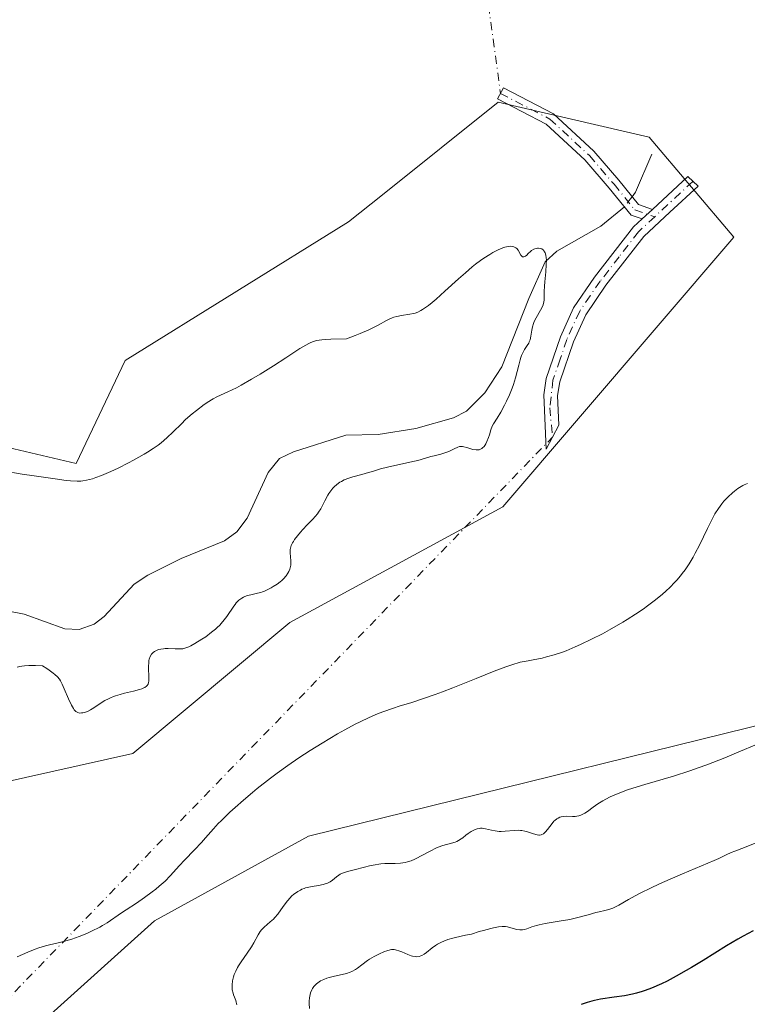
# Model space of a CAD drawing. Units: metres. Extents: x 629149 to 632651, y 4662532 to 4664909.
# Drawn here: x 630071 to 630188, y 4664557 to 4664715 of the extents above; entities that cross this region are included whole.
import ezdxf

# ---------------------------------------------------------------- set-up
doc = ezdxf.new("R2010")
doc.units = ezdxf.units.M
doc.header["$MEASUREMENT"] = 0
doc.linetypes.add('DGN Style 4', pattern=[2.6384748266838614, 1.318413404963828, -0.6592067024819142, 0.001648016756204785, -0.6592067024819142])
for name, color, linetype, lineweight in [('Camino Cxs', 7, 'Continuous', 0), ('Camino eje', 30, 'DGN Style 4', 13), ('Camino eje virtual', 6, 'DGN Style 4', 0), ('Corriente natural lineal', 142, 'Continuous', 13), ('Corriente natural lineal oculto', 9, 'DGN Style 4', 13), ('Cultivos herbáceos CxS', 92, 'Continuous', 0), ('Curva de nivel maestra', 30, 'Continuous', 30), ('Curva de nivel normal', 30, 'Continuous', 0), ('Matorral CxS', 135, 'Continuous', 0), ('Suelo desnudo CxS', 253, 'Continuous', 0)]:
    doc.layers.add(name, color=color, linetype=linetype, lineweight=lineweight)

# ---------------------------------------------------------------- blocks, each defined once
blk = doc.blocks.new('*U23')
at = {"layer": 'Cultivos herbáceos CxS', "color": 92, "linetype": 'Continuous', "lineweight": 0}
for points in [[(630050.4559000004, 4664588.517700001, 432.6548000000039), (630089.0872999999, 4664597.1623, 433.031799999997), (630114.2934999998, 4664618.226100001, 431.7065000000002), (630148.5465000002, 4664636.818700001, 431.3825999999972), (630185.7081000004, 4664680.1931, 431.9104999999981), (630172.0824999996, 4664696.305500001, 431.4823000000034), (630147.8362999996, 4664701.9509, 432.4888000000064), (630129.2207000004, 4664687.037699999, 432.9135999999999), (630123.7736999998, 4664682.673900001, 433.002999999997), (630087.8503000002, 4664660.3673, 433.327099999995), (630079.9753000002, 4664643.819300001, 431.3061000000016), (630051.6793999998, 4664650.4779, 431.7247000000062)], [(630292.2006999999, 4664663.3959, 436.795499999993), (630264.4930999996, 4664651.5869, 437.0945999999968), (630269.6754999999, 4664647.055299999, 437.831600000005), (630274.6303000003, 4664628.465299999, 440.8251000000019), (630246.1393999998, 4664623.509500001, 440.8332999999984), (630207.7390999999, 4664606.159700001, 439.7728999999963), (630117.3129000004, 4664583.8543, 436.4676000000036), (630092.5378999999, 4664570.223300001, 435.209600000002), (630075.3328, 4664554.716700001, 435.6913000000059), (630071.9014999997, 4664531.8079, 437.6745999999985), (630078.6640999997, 4664507.1743, 439.449099999998), (630092.5367000002, 4664489.6667, 440.7834000000003), (630173.6919, 4664455.434699999, 439.4716999999946), (630190.4020999996, 4664472.3059, 441.4477000000043), (630219.0034999996, 4664489.1261, 440.2593000000052), (630250.3728, 4664486.2205, 439.5443999999989), (630306.4188999999, 4664485.747099999, 436.4744999999967)]]:
    blk.add_polyline3d(points, dxfattribs=at)

msp = doc.modelspace()

# ---------------------------------------------------------------- linework, layer by layer
at = {"layer": 'Camino Cxs', "color": 7, "linetype": 'Continuous', "lineweight": 0, "extrusion": (-0.03071564871686327, -0.02842962719094932, 0.9991237687202151), "elevation": -151540.9761972841, "flags": 128}
msp.add_lwpolyline([(-2995304.666821817, 3627887.775328727), (-2995304.666821817, 3627890.047553546)], dxfattribs=at)
msp.add_lwpolyline([(-2995304.666821817, 3627887.775328727), (-2995304.666821817, 3627890.047553546)], dxfattribs=at)
at = {"layer": 'Camino Cxs', "color": 7, "linetype": 'Continuous', "lineweight": 0}
for points in [[(630172.6114999996, 4664684.6845, 430.8083999999944), (630170.9455000004, 4664683.142300001, 430.7133000000031), (630169.1801000005, 4664683.749299999, 430.6423000000068), (630165.6754999999, 4664688.088099999, 430.7011000000057), (630161.7540999996, 4664692.6369, 430.843200000003), (630155.5440999996, 4664698.381100001, 431.5047999999952), (630147.7257000003, 4664702.446699999, 432.3687000000064), (630148.6485000001, 4664704.221100001, 432.3920000000071), (630156.7050999999, 4664700.0317, 431.5482000000048), (630163.1951000001, 4664694.0283, 430.9717999999993), (630167.2112999996, 4664689.369700001, 430.8028999999952), (630170.3744999999, 4664685.453500001, 430.7192000000068)], [(630170.9455000004, 4664683.142300001, 430.7133000000031), (630172.6114999996, 4664684.6845, 430.8083999999944), (630178.3000999996, 4664689.950099999, 431.4489000000031), (630179.9700999996, 4664688.420100001, 431.4685999999929), (630175.4392999997, 4664684.231100001, 431.0871000000043), (630171.2200999996, 4664680.3301, 430.8179999999993), (630165.1401000004, 4664672.470100001, 430.7200000000012), (630161.9001000002, 4664667.7401, 430.715200000006), (630159.9001000002, 4664663.350099999, 431.0918999999994), (630157.7200999996, 4664656.950099999, 431.5166999999929), (630157.3800999997, 4664654.7301, 431.7740999999951), (630157.5900999998, 4664649.950099999, 432.2404999999999), (630155.5100999996, 4664646.110099999, 432.1981999999989), (630155.1300999997, 4664654.840100001, 431.4804000000004), (630155.5201000003, 4664657.4901, 431.1301999999997), (630157.8101000005, 4664664.1801, 430.7091999999975), (630159.9401000004, 4664668.850099999, 430.6085000000021), (630163.3201000001, 4664673.800100001, 430.5993000000017), (630169.5601000005, 4664681.860099999, 430.6613999999972)]]:
    msp.add_polyline3d(points, close=True, dxfattribs=at)
for points in [[(630170.9453999996, 4664683.1424, 430.7133000000031), (630169.1801000005, 4664683.749299999, 430.6423000000068), (630165.6754999999, 4664688.088099999, 430.7011000000057), (630161.7540999996, 4664692.6369, 430.843200000003), (630155.5440999996, 4664698.381100001, 431.5047999999952), (630147.7257000003, 4664702.446699999, 432.3687000000064), (630148.6485000001, 4664704.221100001, 432.3920000000071), (630156.7050999999, 4664700.0317, 431.5482000000048), (630163.1951000001, 4664694.0283, 430.9717999999993), (630167.2112999996, 4664689.369700001, 430.8028999999952), (630170.3744999999, 4664685.453500001, 430.7192000000068), (630172.6114999996, 4664684.6845, 430.8083999999944)], [(630172.6114999996, 4664684.6845, 430.8083999999944), (630178.3000999996, 4664689.950099999, 431.4489000000031), (630179.9700999996, 4664688.420100001, 431.4685999999929), (630175.4392999997, 4664684.231100001, 431.0871000000043), (630171.2200999996, 4664680.3301, 430.8179999999993), (630165.1401000004, 4664672.470100001, 430.7200000000012), (630161.9001000002, 4664667.7401, 430.715200000006), (630159.9001000002, 4664663.350099999, 431.0918999999994), (630157.7200999996, 4664656.950099999, 431.5166999999929), (630157.3800999997, 4664654.7301, 431.7740999999951), (630157.5900999998, 4664649.950099999, 432.2404999999999), (630155.5100999996, 4664646.110099999, 432.1981999999989), (630155.1300999997, 4664654.840100001, 431.4804000000004), (630155.5201000003, 4664657.4901, 431.1301999999997), (630157.8101000005, 4664664.1801, 430.7091999999975), (630159.9401000004, 4664668.850099999, 430.6085000000021), (630163.3201000001, 4664673.800100001, 430.5993000000017), (630169.5601000005, 4664681.860099999, 430.6613999999972), (630170.9453999996, 4664683.1424, 430.7133000000031)]]:
    msp.add_polyline3d(points, dxfattribs=at)
at = {"layer": 'Camino eje', "color": 30, "linetype": 'DGN Style 4', "lineweight": 13, "extrusion": (-0.05392676945288584, -0.04987664876703277, 0.9972984625698293), "elevation": -266212.2999161872, "flags": 128}
msp.add_lwpolyline([(-2996631.254204066, 3620191.052936038), (-2996631.254204066, 3620182.654705507)], dxfattribs=at)
at = {"layer": 'Camino eje', "color": 30, "linetype": 'DGN Style 4', "lineweight": 13}
for points in [[(630148.1870999997, 4664703.333900001, 432.3788999999961), (630156.1246999997, 4664699.206499999, 431.5271999999969), (630162.4747000001, 4664693.332699999, 430.8773999999976), (630166.4435000002, 4664688.728900001, 430.7461000000039), (630169.7773000002, 4664684.601500001, 430.6821000000054), (630172.9863, 4664683.4981, 430.8377999999939)], [(630172.9863, 4664683.4981, 430.8377999999939), (630170.3901000004, 4664681.095100001, 430.7356), (630167.2701000003, 4664677.065099999, 430.6595999999991), (630164.2301000003, 4664673.1351, 430.6557999999932), (630162.6101000002, 4664670.770099999, 430.6486000000005), (630160.9200999998, 4664668.295100001, 430.6582999999956), (630158.8551000003, 4664663.765100001, 430.8883999999962), (630157.7651000004, 4664660.565099999, 431.0451999999932), (630156.6201, 4664657.220100001, 431.3150000000023), (630156.1221000003, 4664652.774700001, 431.9094000000041), (630156.5500999996, 4664648.030099999, 432.2465999999986)]]:
    msp.add_polyline3d(points, dxfattribs=at)
at = {"layer": 'Camino eje virtual', "color": 6, "linetype": 'DGN Style 4', "lineweight": 0, "extrusion": (-0.06570868082831224, -0.02561783166394462, 0.9975099478023469), "elevation": -160474.4886168151, "flags": 128}
msp.add_lwpolyline([(-4117296.017399527, 2275879.586551556), (-4117272.783579804, 2275882.939929042), (-4117188.573226592, 2275862.541752086)], dxfattribs=at)
at = {"layer": 'Camino eje virtual', "color": 6, "linetype": 'DGN Style 4', "lineweight": 0, "extrusion": (0.008623453359146768, 0.008898964477762106, 0.9999232192940547), "elevation": 47376.87615167197, "flags": 128}
msp.add_lwpolyline([(629936.2472614641, 4664211.821744175), (630129.3897382711, 4664411.119635687)], dxfattribs=at)
at = {"layer": 'Corriente natural lineal', "color": 142, "linetype": 'Continuous', "lineweight": 13, "extrusion": (0.1658152736295845, -0.1643572020109038, 0.9723641319887798), "elevation": -661764.3619640848, "flags": 128}
msp.add_lwpolyline([(3756597.475561651, 2757993.268393374), (3756591.305886159, 2757990.772992187), (3756590.378717914, 2757990.641069158)], dxfattribs=at)
at = {"layer": 'Corriente natural lineal', "color": 142, "linetype": 'Continuous', "lineweight": 13}
msp.add_polyline3d([(630168.1058999998, 4664685.079299999, 430.6175999999978), (630164.3000999996, 4664681.960100001, 430.4817999999942), (630157.2600999996, 4664677.9801, 430.2878000000055), (630155.3800999997, 4664676.270099999, 430.2014999999956), (630152.7600999996, 4664670.360099999, 430.0188999999955), (630148.4101, 4664659.370100001, 429.8821999999927), (630145.6901000004, 4664655.1801, 429.732799999998), (630142.7200999996, 4664652.210100001, 429.600099999996), (630140.6101000002, 4664651.130100001, 429.5442999999942), (630134.5601000005, 4664649.450099999, 429.2287000000069), (630128.5000999998, 4664648.450099999, 429.064400000003), (630123.3201000001, 4664648.360099999, 428.9858999999997), (630114.8901000004, 4664645.700099999, 428.9104999999981), (630112.6501000002, 4664644.5801, 428.8843999999954), (630110.8101000005, 4664642.350099999, 428.8126000000047), (630107.4600999998, 4664635.020099999, 428.3361000000005), (630105.7901, 4664632.8301, 428.1634999999952), (630103.8000999996, 4664631.370100001, 428.1431000000011), (630096.8701, 4664628.5001, 428.0127000000066), (630091.5000999998, 4664625.850099999, 427.9943999999959), (630089.2801000001, 4664624.370100001, 427.9146999999939), (630084.4401000004, 4664619.210100001, 427.3494000000064), (630082.8601000002, 4664617.950099999, 427.0599999999977), (630080.4200999998, 4664617.0801, 426.8956999999937), (630078.1501000002, 4664617.200099999, 426.7543000000006), (630071.5800999999, 4664619.5601, 426.686600000001), (630069.1101000002, 4664620.0701, 426.7544999999955)], dxfattribs=at)
at = {"layer": 'Corriente natural lineal oculto', "color": 9, "linetype": 'DGN Style 4', "lineweight": 13, "extrusion": (-0.1466846259102726, 0.06753367266641233, 0.9868752826865962), "elevation": 223012.3082285471, "flags": 128}
msp.add_lwpolyline([(-4500719.354021158, -1360222.969657825), (-4500718.851532018, -1360223.079266009), (-4500717.347745594, -1360223.431003008)], dxfattribs=at)
at = {"layer": 'Cultivos herbáceos CxS', "color": 92, "linetype": 'Continuous', "lineweight": 0}
for points in [[(630050.4559000004, 4664588.517700001, 432.6548000000039), (630089.0872999999, 4664597.1623, 433.031799999997), (630114.2934999998, 4664618.226100001, 431.7065000000002), (630148.5465000002, 4664636.818700001, 431.3825999999972), (630185.7081000004, 4664680.1931, 431.9104999999981), (630172.0824999996, 4664696.305500001, 431.4823000000034), (630147.8362999996, 4664701.9509, 432.4888000000064), (630129.2207000004, 4664687.037699999, 432.9135999999999), (630123.7736999998, 4664682.673900001, 433.002999999997), (630087.8503000002, 4664660.3673, 433.327099999995), (630079.9753000002, 4664643.819300001, 431.3061000000016), (630051.6793999998, 4664650.4779, 431.7247000000062)], [(630292.2006999999, 4664663.3959, 436.795499999993), (630264.4930999996, 4664651.5869, 437.0945999999968), (630269.6754999999, 4664647.055299999, 437.831600000005), (630274.6303000003, 4664628.465299999, 440.8251000000019), (630246.1393999998, 4664623.509500001, 440.8332999999984), (630207.7390999999, 4664606.159700001, 439.7728999999963), (630117.3129000004, 4664583.8543, 436.4676000000036), (630092.5378999999, 4664570.223300001, 435.209600000002), (630075.3328, 4664554.716700001, 435.6913000000059), (630071.9014999997, 4664531.8079, 437.6745999999985), (630078.6640999997, 4664507.1743, 439.449099999998), (630092.5367000002, 4664489.6667, 440.7834000000003), (630173.6919, 4664455.434699999, 439.4716999999946), (630190.4020999996, 4664472.3059, 441.4477000000043), (630219.0034999996, 4664489.1261, 440.2593000000052), (630250.3728, 4664486.2205, 439.5443999999989), (630306.4188999999, 4664485.747099999, 436.4744999999967)]]:
    msp.add_polyline3d(points, dxfattribs=at)
at = {"layer": 'Curva de nivel maestra', "color": 30, "linetype": 'Continuous', "lineweight": 30, "elevation": 450, "flags": 128}
msp.add_lwpolyline([(630188.8200000003, 4664568.610099999), (630187.2300000006, 4664567.790100001), (630186.3700000001, 4664567.3101), (630184.5499999998, 4664566.220100001), (630180.75, 4664563.850099999), (630178.9199999999, 4664562.7301), (630178.0599999997, 4664562.220100001), (630176.4500000002, 4664561.3201), (630174.9800000006, 4664560.550100001), (630174.0899999999, 4664560.120100001), (630172.4900000002, 4664559.4101), (630171.4600000001, 4664559.0101), (630170.9699999997, 4664558.850099999), (630170.0499999998, 4664558.5701), (630169.4299999997, 4664558.420100001), (630168.1299999999, 4664558.1801), (630166.4900000002, 4664557.940099999), (630164.2599999999, 4664557.610099999), (630163.29, 4664557.4101), (630162.8700000001, 4664557.300100001), (630162.1100000005, 4664557.0701), (630161.1799999997, 4664556.770099999)], dxfattribs=at)
at = {"layer": 'Curva de nivel normal', "color": 30, "linetype": 'Continuous', "lineweight": 0, "flags": 128}
for points, elevation in [([(630068.2000000002, 4664642.600099999), (630071.2800000003, 4664642.100099999), (630073.2300000006, 4664641.800100001), (630076.5700000003, 4664641.3201), (630078.3700000001, 4664641.090100001), (630079.0599999997, 4664641.020099999), (630080.1299999999, 4664640.960100001), (630080.6900000004, 4664640.9801), (630081.0099999999, 4664641.0001), (630081.6200000001, 4664641.100099999), (630082.5999999996, 4664641.360099999), (630083.1299999999, 4664641.530099999), (630084.0199999996, 4664641.860099999), (630085.5499999998, 4664642.5101), (630086.7199999997, 4664643.0701), (630088.3700000001, 4664643.9001), (630089.2000000002, 4664644.340100001), (630090.9199999999, 4664645.3101), (630091.4299999997, 4664645.610099999), (630092.3399999999, 4664646.200099999), (630093.1500000004, 4664646.770099999), (630093.6399999997, 4664647.1501), (630094.5499999998, 4664647.9301), (630095.5499999998, 4664648.880100001), (630096.8799999999, 4664650.210100001), (630097.5599999997, 4664650.860099999), (630098.6100000005, 4664651.780099999), (630099.29, 4664652.340100001), (630100.5300000003, 4664653.280099999), (630101.2800000003, 4664653.790100001), (630101.7199999997, 4664654.0701), (630102.0099999999, 4664654.2301), (630102.5999999996, 4664654.530099999), (630104.3600000005, 4664655.3301), (630105.7199999997, 4664656.0001), (630106.4699999997, 4664656.4101), (630108.1699999999, 4664657.370100001), (630109.5700000003, 4664658.190099999), (630111.6900000004, 4664659.5001), (630113.6799999997, 4664660.790100001), (630115.9500000002, 4664662.290100001), (630116.8799999999, 4664662.860099999), (630117.3700000001, 4664663.130100001), (630117.5999999996, 4664663.2401), (630117.9800000006, 4664663.390100001), (630118.6299999999, 4664663.5701), (630119.4699999997, 4664663.700099999), (630119.9800000006, 4664663.7501), (630120.9000000004, 4664663.800100001), (630123.4100000003, 4664663.850099999), (630124.8200000003, 4664664.380100001), (630125.6399999997, 4664664.700099999), (630127, 4664665.300100001), (630127.5700000003, 4664665.5601), (630128.5099999999, 4664666.050100001), (630129.8600000005, 4664666.790100001), (630130.4000000004, 4664667.0701), (630130.7800000003, 4664667.2301), (630131.04, 4664667.3201), (630131.54, 4664667.470100001), (630132.2699999996, 4664667.620100001), (630133.6200000001, 4664667.8101), (630134.1799999997, 4664667.9101), (630134.4600000001, 4664667.9901), (630134.9100000003, 4664668.1601), (630135.4000000004, 4664668.4001), (630135.6699999999, 4664668.5701), (630136.2800000003, 4664668.9801), (630136.6200000001, 4664669.2301), (630137.1799999997, 4664669.690099999), (630137.8200000003, 4664670.2301), (630139.2599999999, 4664671.530099999), (630141.4199999999, 4664673.5001), (630142.54, 4664674.4801), (630143.6500000004, 4664675.420100001), (630144.1900000004, 4664675.850099999), (630144.9800000006, 4664676.450099999), (630145.4900000002, 4664676.8101), (630146.4699999997, 4664677.450099999), (630146.9299999997, 4664677.720100001), (630147.79, 4664678.170100001), (630148.5599999997, 4664678.5001), (630148.8700000001, 4664678.600099999), (630149.4400000004, 4664678.7301), (630149.7999999998, 4664678.7601), (630150.1500000004, 4664678.7301), (630150.3499999996, 4664678.670100001), (630150.4600000001, 4664678.620100001), (630150.6699999999, 4664678.4801), (630150.8099999997, 4664678.370100001), (630151.0199999996, 4664678.100099999), (630151.4500000002, 4664677.3101), (630151.5499999998, 4664677.190099999), (630151.75, 4664677.0601), (630151.9600000001, 4664677.050100001), (630152.1100000005, 4664677.110099999), (630152.2100000001, 4664677.170100001), (630152.4100000003, 4664677.340100001), (630152.6500000004, 4664677.5601), (630152.9900000002, 4664677.890100001), (630153.1900000004, 4664678.050100001), (630153.5300000003, 4664678.2601), (630153.7300000006, 4664678.340100001), (630153.9800000006, 4664678.4101), (630154.1200000001, 4664678.4301), (630154.3200000003, 4664678.4301), (630154.6200000001, 4664678.390100001), (630154.8200000003, 4664678.3101), (630154.9100000003, 4664678.2601), (630155.04, 4664678.1601), (630155.2000000002, 4664677.9801), (630155.2699999996, 4664677.860099999), (630155.3600000005, 4664677.670100001), (630155.4699999997, 4664677.3201), (630155.5300000003, 4664676.890100001), (630155.5599999997, 4664676.5601), (630155.5499999998, 4664675.840100001), (630155.4800000006, 4664674.640100001), (630155.3200000003, 4664673.050100001), (630155.2599999999, 4664672.340100001), (630155.2300000006, 4664671.450099999), (630155.2199999997, 4664670.530099999), (630155.2000000002, 4664670.1501), (630155.1500000004, 4664669.780099999), (630155.1200000001, 4664669.600099999), (630155.04, 4664669.3301), (630154.9199999999, 4664669.050100001), (630154.6200000001, 4664668.460100001), (630153.9100000003, 4664667.2301), (630153.6100000005, 4664666.630100001), (630153.5, 4664666.3301), (630153.3300000001, 4664665.770099999), (630153.2300000006, 4664665.2401), (630153.1399999997, 4664664.590100001), (630153.0899999999, 4664664.300100001), (630152.9500000002, 4664663.720100001), (630152.8200000003, 4664663.380100001), (630152.7199999997, 4664663.1601), (630152.4800000006, 4664662.7601), (630152.04, 4664662.130100001), (630151.8099999997, 4664661.720100001), (630151.5700000003, 4664661.190099999), (630151.4600000001, 4664660.860099999), (630151.3499999996, 4664660.4901), (630151.1200000001, 4664659.630100001), (630150.6100000005, 4664657.590100001), (630150.2699999996, 4664656.4901), (630150.0700000003, 4664655.9301), (630149.6299999999, 4664654.850099999), (630149.1500000004, 4664653.8101), (630148.8300000001, 4664653.170100001), (630148.2199999997, 4664652.050100001), (630147.6399999997, 4664651.090100001), (630147.0700000003, 4664650.170100001), (630146.8600000005, 4664649.800100001), (630146.6399999997, 4664649.2401), (630146.4000000004, 4664648.440099999), (630146.2599999999, 4664647.9901), (630146, 4664647.3201), (630145.8399999999, 4664646.9901), (630145.6500000004, 4664646.690099999), (630145.5499999998, 4664646.550100001), (630145.3099999997, 4664646.300100001), (630145.1799999997, 4664646.200099999), (630144.9800000006, 4664646.090100001), (630144.75, 4664646.020099999), (630144.5899999999, 4664646.0001), (630144.2599999999, 4664645.9901), (630143.7400000002, 4664646.0801), (630143.4000000004, 4664646.170100001), (630142.7800000003, 4664646.370100001), (630142.2800000003, 4664646.5101), (630142.0700000003, 4664646.540100001), (630141.7699999996, 4664646.540100001), (630141.6200000001, 4664646.520099999), (630141.3099999997, 4664646.4301), (630140.7599999999, 4664646.1801), (630139.8899999997, 4664645.7501), (630139.4000000004, 4664645.550100001), (630138.6200000001, 4664645.3101), (630137.54, 4664645.0601), (630136.9800000006, 4664644.920100001), (630136.1500000004, 4664644.6801), (630134.8799999999, 4664644.3101), (630134.1200000001, 4664644.110099999), (630130, 4664643.2301), (630128.8899999997, 4664642.9301), (630127.6100000005, 4664642.530099999), (630126.9600000001, 4664642.340100001), (630125.8899999997, 4664642.040100001), (630124.4500000002, 4664641.6501), (630123.8099999997, 4664641.460100001), (630123.0300000003, 4664641.1501), (630122.5999999996, 4664640.9301), (630122.3399999999, 4664640.780099999), (630121.8799999999, 4664640.440099999), (630121.4400000004, 4664640.040100001), (630121.2199999997, 4664639.8201), (630120.9000000004, 4664639.4301), (630120.5899999999, 4664638.970100001), (630120.4299999997, 4664638.710100001), (630119.9500000002, 4664637.8101), (630119.2800000003, 4664636.530099999), (630118.9400000004, 4664635.960100001), (630118.7599999999, 4664635.710100001), (630118.4000000004, 4664635.2601), (630118.0099999999, 4664634.840100001), (630117.4299999997, 4664634.270099999), (630117.1100000005, 4664633.950099999), (630116.4100000003, 4664633.190099999), (630116.0499999998, 4664632.770099999), (630115.54, 4664632.1501), (630115.0899999999, 4664631.550100001), (630114.9100000003, 4664631.280099999), (630114.75, 4664631.030099999), (630114.5300000003, 4664630.590100001), (630114.4000000004, 4664630.200099999), (630114.3600000005, 4664629.960100001), (630114.3499999996, 4664629.450099999), (630114.4699999997, 4664628.130100001), (630114.4800000006, 4664627.670100001), (630114.4600000001, 4664627.440099999), (630114.4299999997, 4664627.2301), (630114.3200000003, 4664626.8101), (630114.1500000004, 4664626.420100001), (630114.0199999996, 4664626.1801), (630113.7100000001, 4664625.720100001), (630113.3099999997, 4664625.2601), (630113.0099999999, 4664624.970100001), (630112.7800000003, 4664624.780099999), (630112.2599999999, 4664624.4001), (630111.6399999997, 4664624.0001), (630111.3099999997, 4664623.800100001), (630110.7699999996, 4664623.5101), (630110.2199999997, 4664623.270099999), (630109.9400000004, 4664623.1601), (630109.6600000003, 4664623.0701), (630109.0999999996, 4664622.920100001), (630108.0199999996, 4664622.6801), (630107.5099999999, 4664622.550100001), (630107.0899999999, 4664622.390100001), (630106.8799999999, 4664622.300100001), (630106.5800000001, 4664622.140100001), (630106.1399999997, 4664621.8201), (630105.7100000001, 4664621.4001), (630105.5, 4664621.140100001), (630105.29, 4664620.850099999), (630104.1600000003, 4664619.170100001), (630103.7599999999, 4664618.630100001), (630103.2999999998, 4664618.090100001), (630103.0499999998, 4664617.8201), (630102.6399999997, 4664617.420100001), (630102.3499999996, 4664617.1601), (630101.7400000002, 4664616.6501), (630100.79, 4664615.940099999), (630100.1699999999, 4664615.520099999), (630099.04, 4664614.8201), (630098.3799999999, 4664614.460100001), (630098.0999999996, 4664614.3201), (630097.5899999999, 4664614.130100001), (630097.29, 4664614.050100001), (630097.0899999999, 4664614.0101), (630096.6699999999, 4664613.9801), (630095.8799999999, 4664613.9801), (630094.7699999996, 4664614.020099999), (630094.2599999999, 4664614.020099999), (630094.0199999996, 4664614.0101), (630093.5899999999, 4664613.960100001), (630093.2100000001, 4664613.870100001), (630092.9800000006, 4664613.790100001), (630092.5700000003, 4664613.5801), (630092.3200000003, 4664613.4001), (630092.2100000001, 4664613.290100001), (630092.0499999998, 4664613.110099999), (630091.8499999996, 4664612.770099999), (630091.7100000001, 4664612.340100001), (630091.6600000003, 4664612.090100001), (630091.6299999999, 4664611.8101), (630091.5999999996, 4664611.170100001), (630091.6500000004, 4664609.2401), (630091.6299999999, 4664608.780099999), (630091.5999999996, 4664608.5801), (630091.5199999996, 4664608.3201), (630091.3700000001, 4664608.0801), (630091.2699999996, 4664607.9801), (630091, 4664607.780099999), (630090.8200000003, 4664607.690099999), (630090.5099999999, 4664607.5601), (630090.1299999999, 4664607.440099999), (630089.2000000002, 4664607.200099999), (630087.75, 4664606.850099999), (630087.0099999999, 4664606.6601), (630086.29, 4664606.440099999), (630085.9400000004, 4664606.3101), (630085.4600000001, 4664606.110099999), (630085.1500000004, 4664605.970100001), (630084.5800000001, 4664605.670100001), (630083.8200000003, 4664605.200099999), (630082.9400000004, 4664604.610099999), (630082.5499999998, 4664604.360099999), (630082.2699999996, 4664604.200099999), (630081.7599999999, 4664603.9301), (630081.2999999998, 4664603.7601), (630081.0199999996, 4664603.690099999), (630080.8399999999, 4664603.670100001), (630080.5199999996, 4664603.6601), (630080.2400000002, 4664603.720100001), (630080.1100000005, 4664603.780099999), (630079.9199999999, 4664603.9101), (630079.7400000002, 4664604.0801), (630079.6500000004, 4664604.190099999), (630079.5099999999, 4664604.390100001), (630079.2199999997, 4664604.9001), (630078.7400000002, 4664605.940099999), (630078.0499999998, 4664607.550100001), (630077.7199999997, 4664608.280099999), (630077.4299999997, 4664608.840100001), (630077.2699999996, 4664609.090100001), (630076.9600000001, 4664609.470100001), (630076.5499999998, 4664609.870100001), (630076.29, 4664610.0801), (630075.6399999997, 4664610.540100001), (630075.25, 4664610.800100001), (630074.5499999998, 4664611.2301), (630073.4100000003, 4664611.290100001), (630072.75, 4664611.300100001), (630072.3499999996, 4664611.300100001), (630071.6500000004, 4664611.2601), (630071.2000000002, 4664611.210100001), (630070.9299999997, 4664611.1601), (630070.4600000001, 4664611.050100001)], 430), ([(630187.9100000003, 4664640.590100001), (630187.3899999997, 4664640.370100001), (630187.1299999999, 4664640.2401), (630186.8700000001, 4664640.090100001), (630186.3399999999, 4664639.7601), (630185.8200000003, 4664639.370100001), (630185.4800000006, 4664639.090100001), (630184.79, 4664638.450099999), (630184.0999999996, 4664637.7301), (630183.7599999999, 4664637.3101), (630183.2300000006, 4664636.5801), (630182.6699999999, 4664635.690099999), (630182.3799999999, 4664635.170100001), (630182.0899999999, 4664634.610099999), (630181.4699999997, 4664633.360099999), (630180.1699999999, 4664630.6501), (630179.5099999999, 4664629.360099999), (630179.1799999997, 4664628.7601), (630178.5199999996, 4664627.670100001), (630177.8600000005, 4664626.690099999), (630177.4199999999, 4664626.090100001), (630177.1200000001, 4664625.720100001), (630176.5300000003, 4664625.020099999), (630176.1900000004, 4664624.640100001), (630175.4900000002, 4664623.9301), (630174.7599999999, 4664623.2501), (630174.2400000002, 4664622.800100001), (630173.1200000001, 4664621.880100001), (630171.8300000001, 4664620.9001), (630171.1100000005, 4664620.380100001), (630169.9199999999, 4664619.5601), (630168.5800000001, 4664618.710100001), (630167.8499999996, 4664618.2601), (630165.7100000001, 4664617.030099999), (630164.5700000003, 4664616.4101), (630162.8200000003, 4664615.520099999), (630161.0599999997, 4664614.6801), (630160.2100000001, 4664614.300100001), (630158.7300000006, 4664613.6801), (630157.9800000006, 4664613.4101), (630156.8300000001, 4664613.030099999), (630155.5800000001, 4664612.6801), (630154.9100000003, 4664612.5101), (630153.4600000001, 4664612.200099999), (630152.6600000003, 4664612.050100001), (630151.3600000005, 4664611.8301), (630150.0099999999, 4664611.4001), (630149.0700000003, 4664611.0801), (630147.1600000003, 4664610.380100001), (630144.25, 4664609.2401), (630140.54, 4664607.7301), (630138.8600000005, 4664607.0701), (630137.7100000001, 4664606.640100001), (630135.6699999999, 4664605.920100001), (630133.9199999999, 4664605.360099999), (630131.9199999999, 4664604.7501), (630131.0099999999, 4664604.470100001), (630129.2599999999, 4664603.870100001), (630128.4000000004, 4664603.530099999), (630127.0599999997, 4664602.960100001), (630125.6100000005, 4664602.270099999), (630124.8399999999, 4664601.880100001), (630123.1600000003, 4664600.970100001), (630121.9699999997, 4664600.300100001), (630119.4900000002, 4664598.8201), (630117.6100000005, 4664597.630100001), (630116.6799999997, 4664597.030099999), (630115.7599999999, 4664596.4301), (630113.9900000002, 4664595.210100001), (630112.29, 4664593.9801), (630111.1900000004, 4664593.1601), (630109.0800000001, 4664591.5101), (630108.3200000003, 4664590.890100001), (630106.8600000005, 4664589.6501), (630105.5, 4664588.460100001), (630104.6699999999, 4664587.710100001), (630103.25, 4664586.340100001), (630102.7999999998, 4664585.880100001), (630102.04, 4664585.050100001), (630100.75, 4664583.5701), (630100.1100000005, 4664582.8301), (630099, 4664581.6501), (630097.3899999997, 4664579.9801), (630096.5899999999, 4664579.140100001), (630095.0700000003, 4664577.4801), (630094.25, 4664576.640100001), (630093.3099999997, 4664575.790100001), (630092.7800000003, 4664575.350099999), (630092.2000000002, 4664574.9001), (630090.9500000002, 4664573.9901), (630089.6399999997, 4664573.100099999), (630087.9900000002, 4664572.0101), (630087.2699999996, 4664571.530099999), (630084.9400000004, 4664569.9301), (630084.2000000002, 4664569.470100001), (630083.7699999996, 4664569.2401), (630082.4199999999, 4664568.5601), (630081.6500000004, 4664568.220100001), (630080.4600000001, 4664567.7301), (630079.2599999999, 4664567.300100001), (630078.6799999997, 4664567.110099999), (630078.1200000001, 4664566.950099999), (630077.0499999998, 4664566.690099999), (630075.6900000004, 4664566.390100001), (630075.0099999999, 4664566.210100001), (630073.9400000004, 4664565.880100001), (630073.3899999997, 4664565.6801), (630072.2100000001, 4664565.190099999), (630070.4699999997, 4664564.460100001)], 435), ([(630189.7400000002, 4664598.7601), (630186.1399999997, 4664597.2401), (630184.25, 4664596.470100001), (630181.3899999997, 4664595.340100001), (630179.9900000002, 4664594.8301), (630178.6200000001, 4664594.350099999), (630176, 4664593.5101), (630171.3899999997, 4664592.1501), (630169.4600000001, 4664591.5601), (630168.6100000005, 4664591.280099999), (630167.0999999996, 4664590.720100001), (630165.8300000001, 4664590.170100001), (630165.0999999996, 4664589.8101), (630164.6600000003, 4664589.5601), (630163.8600000005, 4664589.0701), (630163.0899999999, 4664588.520099999), (630162.1799999997, 4664587.840100001), (630161.7599999999, 4664587.550100001), (630161.3300000001, 4664587.3201), (630161.1200000001, 4664587.220100001), (630160.79, 4664587.120100001), (630160.4500000002, 4664587.050100001), (630160.2199999997, 4664587.030099999), (630159.75, 4664587.020099999), (630158.8099999997, 4664587.050100001), (630158.3600000005, 4664587.030099999), (630157.9299999997, 4664586.960100001), (630157.7300000006, 4664586.9001), (630157.4500000002, 4664586.770099999), (630157.2699999996, 4664586.6601), (630156.9400000004, 4664586.390100001), (630156.79, 4664586.2401), (630156.5, 4664585.9101), (630155.75, 4664584.9101), (630155.4500000002, 4664584.5601), (630155.3099999997, 4664584.420100001), (630155.0899999999, 4664584.2501), (630154.8600000005, 4664584.120100001), (630154.7300000006, 4664584.0801), (630154.4699999997, 4664584.030099999), (630154.3300000001, 4664584.030099999), (630154.1100000005, 4664584.050100001), (630153.8700000001, 4664584.100099999), (630153.3300000001, 4664584.2601), (630152.5199999996, 4664584.530099999), (630152.0899999999, 4664584.6501), (630151.6399999997, 4664584.7401), (630151.4100000003, 4664584.780099999), (630151.0599999997, 4664584.800100001), (630150.3600000005, 4664584.780099999), (630148.9600000001, 4664584.6501), (630148.2800000003, 4664584.620100001), (630147.9500000002, 4664584.630100001), (630147.3300000001, 4664584.700099999), (630146.75, 4664584.8101), (630145.79, 4664585.040100001), (630145.2599999999, 4664585.120100001), (630144.9600000001, 4664585.120100001), (630144.7800000003, 4664585.100099999), (630144.4199999999, 4664585.0101), (630144.0199999996, 4664584.870100001), (630143.8099999997, 4664584.780099999), (630143.4800000006, 4664584.610099999), (630142.9800000006, 4664584.280099999), (630142.6299999999, 4664584.0001), (630142.1399999997, 4664583.600099999), (630141.8700000001, 4664583.4001), (630141.4199999999, 4664583.130100001), (630141.1600000003, 4664583.0101), (630140.8899999997, 4664582.9001), (630140.29, 4664582.720100001), (630138.9100000003, 4664582.340100001), (630138.1600000003, 4664582.0701), (630137.7699999996, 4664581.9001), (630136.9800000006, 4664581.5101), (630135.4400000004, 4664580.670100001), (630134.7400000002, 4664580.290100001), (630134.4100000003, 4664580.130100001), (630133.7999999998, 4664579.880100001), (630133.2300000006, 4664579.700099999), (630132.8600000005, 4664579.610099999), (630132.1299999999, 4664579.5001), (630131.2699999996, 4664579.450099999), (630130.1299999999, 4664579.440099999), (630129.5999999996, 4664579.4301), (630128.9299999997, 4664579.380100001), (630128.5999999996, 4664579.350099999), (630128.0599999997, 4664579.2601), (630127.1100000005, 4664579.0701), (630126.3399999999, 4664578.890100001), (630124.6699999999, 4664578.460100001), (630123.5700000003, 4664578.1501), (630122.7999999998, 4664577.890100001), (630122.4299999997, 4664577.720100001), (630122.2199999997, 4664577.600099999), (630121.8399999999, 4664577.3301), (630121.2000000002, 4664576.790100001), (630120.79, 4664576.5101), (630120.2800000003, 4664576.2601), (630119.9900000002, 4664576.1601), (630119.6600000003, 4664576.0701), (630118.9400000004, 4664575.9301), (630117.8899999997, 4664575.7601), (630117.3600000005, 4664575.6501), (630116.8499999996, 4664575.520099999), (630116.5999999996, 4664575.440099999), (630116.2400000002, 4664575.300100001), (630116.0099999999, 4664575.190099999), (630115.5800000001, 4664574.950099999), (630115.3700000001, 4664574.8101), (630114.9800000006, 4664574.5101), (630114.6100000005, 4664574.1801), (630114.3799999999, 4664573.950099999), (630113.9400000004, 4664573.440099999), (630113.2599999999, 4664572.530099999), (630112.3899999997, 4664571.300100001), (630111.9199999999, 4664570.7601), (630111.6799999997, 4664570.5101), (630111.1799999997, 4664570.0601), (630110.1799999997, 4664569.210100001), (630109.7400000002, 4664568.7601), (630109.5499999998, 4664568.5001), (630109.2000000002, 4664567.960100001), (630108.5300000003, 4664566.720100001), (630108.1500000004, 4664566.050100001), (630107.4600000001, 4664565.020099999), (630106.5, 4664563.6601), (630106.0800000001, 4664563.020099999), (630105.9000000004, 4664562.710100001), (630105.6100000005, 4664562.130100001), (630105.3899999997, 4664561.590100001), (630105.2800000003, 4664561.2501), (630105.1200000001, 4664560.590100001), (630105.04, 4664559.950099999), (630105.0300000003, 4664559.640100001), (630105.0700000003, 4664559.140100001), (630105.1799999997, 4664558.620100001), (630105.2699999996, 4664558.350099999), (630105.4100000003, 4664557.960100001), (630105.6200000001, 4664557.4101), (630105.7100000001, 4664557.130100001), (630105.8099999997, 4664556.700099999)], 440), ([(630189.1100000005, 4664582.700099999), (630187.4100000003, 4664582.0101), (630185.8899999997, 4664581.450099999), (630185.2999999998, 4664581.220100001), (630184.4699999997, 4664580.850099999), (630183.2699999996, 4664580.270099999), (630182.54, 4664579.940099999), (630177.4699999997, 4664577.8201), (630174.2400000002, 4664576.390100001), (630172.6100000005, 4664575.630100001), (630170.4299999997, 4664574.550100001), (630168.7800000003, 4664573.640100001), (630167.2100000001, 4664572.7401), (630166.5599999997, 4664572.420100001), (630166.25, 4664572.290100001), (630165.6100000005, 4664572.0801), (630164.9600000001, 4664571.9001), (630164.04, 4664571.690099999), (630163.54, 4664571.5601), (630162.2999999998, 4664571.220100001), (630160.3899999997, 4664570.700099999), (630159.3200000003, 4664570.470100001), (630157.5999999996, 4664570.170100001), (630155.3600000005, 4664569.8101), (630154.3799999999, 4664569.610099999), (630153.9600000001, 4664569.4901), (630153.2100000001, 4664569.2501), (630152.4000000004, 4664568.960100001), (630152.0499999998, 4664568.850099999), (630151.7199999997, 4664568.780099999), (630151.5599999997, 4664568.7601), (630151.3200000003, 4664568.7601), (630150.8399999999, 4664568.840100001), (630149.8499999996, 4664569.130100001), (630149.3200000003, 4664569.270099999), (630148.9699999997, 4664569.3201), (630148.7800000003, 4664569.340100001), (630148.4600000001, 4664569.340100001), (630147.8700000001, 4664569.280099999), (630147.0899999999, 4664569.130100001), (630146.6100000005, 4664569.0101), (630145.4500000002, 4664568.700099999), (630144.75, 4664568.4901), (630143.5300000003, 4664568.100099999), (630142.5599999997, 4664567.920100001), (630140.9600000001, 4664567.5701), (630140.5199999996, 4664567.450099999), (630139.7400000002, 4664567.210100001), (630139.0899999999, 4664566.970100001), (630138.7100000001, 4664566.8101), (630138.0700000003, 4664566.470100001), (630137.75, 4664566.270099999), (630137.2000000002, 4664565.880100001), (630136.29, 4664565.140100001), (630135.9000000004, 4664564.850099999), (630135.5599999997, 4664564.6601), (630135.3899999997, 4664564.590100001), (630135.1200000001, 4664564.5101), (630134.7199999997, 4664564.460100001), (630134.5099999999, 4664564.470100001), (630134.0599999997, 4664564.540100001), (630133.8200000003, 4664564.610099999), (630133.3099999997, 4664564.790100001), (630132.3099999997, 4664565.220100001), (630131.8600000005, 4664565.4101), (630131.4900000002, 4664565.540100001), (630131.3200000003, 4664565.5801), (630131.0700000003, 4664565.620100001), (630130.6600000003, 4664565.610099999), (630130.4400000004, 4664565.5701), (630129.9199999999, 4664565.4301), (630129.5199999996, 4664565.280099999), (630128.5999999996, 4664564.860099999), (630127.8600000005, 4664564.4801), (630127.1500000004, 4664564.0601), (630126.8099999997, 4664563.840100001), (630125.9100000003, 4664563.1801), (630125.2000000002, 4664562.630100001), (630124.8499999996, 4664562.390100001), (630124.2999999998, 4664562.0801), (630124.0199999996, 4664561.960100001), (630123.4100000003, 4664561.770099999), (630121.3099999997, 4664561.300100001), (630120.6200000001, 4664561.110099999), (630120.2699999996, 4664560.9901), (630119.7599999999, 4664560.790100001), (630119.2699999996, 4664560.5601), (630119.04, 4664560.420100001), (630118.6100000005, 4664560.120100001), (630118.4199999999, 4664559.950099999), (630118.1600000003, 4664559.6601), (630117.9500000002, 4664559.350099999), (630117.8300000001, 4664559.130100001), (630117.6399999997, 4664558.6501), (630117.5700000003, 4664558.4001), (630117.4699999997, 4664557.860099999), (630117.4299999997, 4664557.300100001), (630117.4199999999, 4664556.920100001), (630117.4600000001, 4664556.140100001)], 445)]:
    msp.add_lwpolyline(points, dxfattribs=dict(at, elevation=elevation))
at = {"layer": 'Matorral CxS', "color": 135, "linetype": 'Continuous', "lineweight": 0}
for points in [[(630051.6793999998, 4664650.4779, 431.7247000000062), (630079.9753000002, 4664643.819300001, 431.3061000000016), (630087.8503000002, 4664660.3673, 433.327099999995), (630123.7736999998, 4664682.673900001, 433.002999999997), (630129.2207000004, 4664687.037699999, 432.9135999999999), (630147.8362999996, 4664701.9509, 432.4888000000064), (630172.0824999996, 4664696.305500001, 431.4823000000034), (630185.7081000004, 4664680.1931, 431.9104999999981), (630148.5465000002, 4664636.818700001, 431.3825999999972), (630114.2934999998, 4664618.226100001, 431.7065000000002), (630089.0872999999, 4664597.1623, 433.031799999997), (630050.4559000004, 4664588.517700001, 432.6548000000039)], [(630050.4559000004, 4664588.517700001, 432.6548000000039), (630089.0872999999, 4664597.1623, 433.031799999997), (630114.2934999998, 4664618.226100001, 431.7065000000002), (630148.5465000002, 4664636.818700001, 431.3825999999972), (630185.7081000004, 4664680.1931, 431.9104999999981), (630172.0824999996, 4664696.305500001, 431.4823000000034), (630147.8362999996, 4664701.9509, 432.4888000000064), (630129.2207000004, 4664687.037699999, 432.9135999999999), (630123.7736999998, 4664682.673900001, 433.002999999997), (630087.8503000002, 4664660.3673, 433.327099999995), (630079.9753000002, 4664643.819300001, 431.3061000000016), (630051.6793999998, 4664650.4779, 431.7247000000062)]]:
    msp.add_polyline3d(points, dxfattribs=at)
at = {"layer": 'Suelo desnudo CxS', "color": 253, "linetype": 'Continuous', "lineweight": 0}
for points in [[(630306.4188999999, 4664485.747099999, 436.4744999999967), (630250.3728, 4664486.2205, 439.5443999999989), (630219.0034999996, 4664489.1261, 440.2593000000052), (630190.4020999996, 4664472.3059, 441.4477000000043), (630173.6919, 4664455.434699999, 439.4716999999946), (630092.5367000002, 4664489.6667, 440.7834000000003), (630078.6640999997, 4664507.1743, 439.449099999998), (630071.9014999997, 4664531.8079, 437.6745999999985), (630075.3328, 4664554.716700001, 435.6913000000059), (630092.5378999999, 4664570.223300001, 435.209600000002), (630117.3129000004, 4664583.8543, 436.4676000000036), (630207.7390999999, 4664606.159700001, 439.7728999999963), (630246.1393999998, 4664623.509500001, 440.8332999999984), (630274.6303000003, 4664628.465299999, 440.8251000000019), (630269.6754999999, 4664647.055299999, 437.831600000005), (630264.4930999996, 4664651.5869, 437.0945999999968), (630292.2006999999, 4664663.3959, 436.795499999993)], [(630292.2006999999, 4664663.3959, 436.795499999993), (630264.4930999996, 4664651.5869, 437.0945999999968), (630269.6754999999, 4664647.055299999, 437.831600000005), (630274.6303000003, 4664628.465299999, 440.8251000000019), (630246.1393999998, 4664623.509500001, 440.8332999999984), (630207.7390999999, 4664606.159700001, 439.7728999999963), (630117.3129000004, 4664583.8543, 436.4676000000036), (630092.5378999999, 4664570.223300001, 435.209600000002), (630075.3328, 4664554.716700001, 435.6913000000059), (630071.9014999997, 4664531.8079, 437.6745999999985), (630078.6640999997, 4664507.1743, 439.449099999998), (630092.5367000002, 4664489.6667, 440.7834000000003), (630173.6919, 4664455.434699999, 439.4716999999946), (630190.4020999996, 4664472.3059, 441.4477000000043), (630219.0034999996, 4664489.1261, 440.2593000000052), (630250.3728, 4664486.2205, 439.5443999999989), (630306.4188999999, 4664485.747099999, 436.4744999999967)]]:
    msp.add_polyline3d(points, dxfattribs=at)

# ---------------------------------------------------------------- block references
at = {"layer": 'Cultivos herbáceos CxS', "color": 92, "linetype": 'Continuous', "lineweight": 0}
msp.add_blockref('*U23', (0, 0), dxfattribs=at)

doc.saveas('drawing.dxf')
